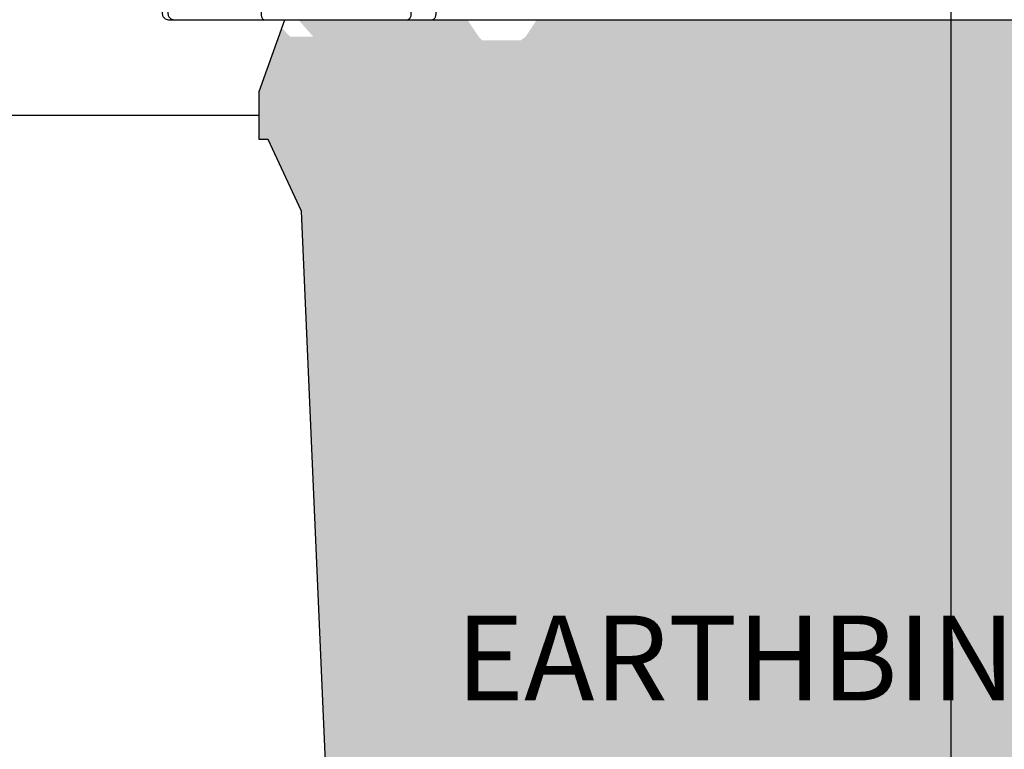
# Model space of a CAD drawing. Extents: x 5251 to 74866, y 269 to 17244.
# Drawn here: x 10296 to 11340, y 8537 to 9310 of the extents above; entities that cross this region are included whole.
import ezdxf

# ---------------------------------------------------------------- set-up
doc = ezdxf.new("R2010")
doc.units = 0
doc.header["$LTSCALE"] = 48
doc.header["$MEASUREMENT"] = 0
doc.linetypes.add('CENTER', pattern=[50.8, 31.75, -6.35, 6.35, -6.35])
doc.styles.get("Standard").update_dxf_attribs({"font": 'arial.ttf', "height": 60})

# ---------------------------------------------------------------- blocks, each defined once
blk = doc.blocks.new('A$C7f305e35')
for p, q in [((181.5, 0), (277, 0)), ((429.7, 0), (456, 0))]:
    blk.add_line(p, q)
for points, knots in [([(169.2, 9.5), (169.2, 8.9), (169.3, 7.9), (169.3, 6.2), (169.5, 4.5), (170.3, 2.8), (171.6, 1.4), (173.5, 0.2), (175, 0.1), (175.8, 0)], [0, 0, 0, 0, 0.116741, 0.233481, 0.362353, 0.484081, 0.632313, 0.807273, 1, 1, 1, 1]), ([(175.2, 9.5), (175.2, 8.9), (175.3, 7.9), (175.3, 6.2), (175.5, 4.5), (176.3, 2.8), (177.5, 1.4), (179.3, 0.2), (180.8, 0.1), (181.5, 0)], [0, 0, 0, 0, 0.121177, 0.242355, 0.375785, 0.499836, 0.647227, 0.816616, 1, 1, 1, 1]), ([(175.8, 0), (176.6, 0), (178.4, 0), (180.5, 0), (181.5, 0)], [0, 0, 0, 0, 0.499072, 1, 1, 1, 1]), ([(274.1, 9.5), (274.1, 8.9), (274.1, 7.9), (274.1, 6.2), (274.2, 4.5), (274.6, 2.8), (275.1, 1.4), (276, 0.2), (276.7, 0.1), (277, 0)], [0, 0, 0, 0, 0.121748, 0.243495, 0.377513, 0.501871, 0.649164, 0.817836, 1, 1, 1, 1]), ([(277, 0), (280.8, 0), (288.1, 0), (298.6, 0), (308.1, 0), (316.7, 0), (323.8, 0), (329.7, 0), (334.5, 0), (338.7, 0), (342.5, 0), (347, 0), (352.9, 0), (360.4, 0), (369, 0), (378.9, 0), (389.9, 0), (402.1, 0), (415.5, 0), (424.8, 0), (429.7, 0)], [0, 0, 0, 0, 0.074787, 0.143379, 0.205773, 0.261966, 0.311961, 0.346896, 0.378009, 0.4053, 0.428828, 0.453237, 0.494523, 0.543561, 0.600338, 0.664838, 0.737055, 0.816985, 0.904629, 1, 1, 1, 1]), ([(433.1, 9.5), (433.1, 8.9), (433.1, 7.9), (433.1, 6.2), (433, 4.5), (432.5, 2.8), (431.9, 1.4), (430.9, 0.2), (430.1, 0.1), (429.7, 0)], [0, 0, 0, 0, 0.1167175, 0.2334348, 0.3622822, 0.4839985, 0.6322338, 0.8072252, 1, 1, 1, 1]), ([(459.5, 9.5), (459.5, 8.9), (459.4, 7.9), (459.4, 6.2), (459.3, 4.5), (458.9, 2.8), (458.2, 1.4), (457.2, 0.2), (456.4, 0.1), (456, 0)], [0, 0, 0, 0, 0.116769, 0.233537, 0.362437, 0.484179, 0.632406, 0.807332, 1, 1, 1, 1]), ([(456, 0), (461.7, 0), (472.6, 0), (488.4, 0), (503.3, 0), (517.1, 0), (529.9, 0), (541.6, 0), (552.2, 0), (561.9, 0), (571, 0), (579.8, 0), (588.6, 0), (597.4, 0), (606.2, 0), (615.1, 0), (631.9, 0), (656.6, 0), (689.3, 0), (718.1, 0), (742.9, 0), (763.7, 0), (784.4, 0), (804.5, 0), (823.7, 0), (838.5, 0), (849.4, 0), (857.2, 0), (866.1, 0), (876.1, 0), (887.2, 0), (899.4, 0), (913.2, 0), (928.7, 0), (946, 0), (964.7, 0), (984.7, 0), (998.5, 0), (1005.6, 0)], [0, 0, 0, 0, 0.030781, 0.05971, 0.086786, 0.112009, 0.135378, 0.156526, 0.175886, 0.193457, 0.209241, 0.225753, 0.241549, 0.257476, 0.273533, 0.289722, 0.306042, 0.365287, 0.424878, 0.484467, 0.522388, 0.560308, 0.598216, 0.635026, 0.67002, 0.703198, 0.715536, 0.729627, 0.745747, 0.763895, 0.78407, 0.806274, 0.830504, 0.859499, 0.890947, 0.924846, 0.961197, 1, 1, 1, 1]), ([(1005.6, 9.5), (1005.6, 8.9), (1005.6, 7.9), (1005.6, 6.2), (1005.6, 4.5), (1005.6, 2.9), (1005.6, 1.4), (1005.6, 0.2), (1005.6, 0.1), (1005.6, 0)], [0, 0, 0, 0, 0.124564, 0.249128, 0.386052, 0.511953, 0.658815, 0.823946, 1, 1, 1, 1]), ([(1005.6, 0), (1011.2, 0), (1022.2, 0), (1038.1, 0), (1053, 0), (1066.8, 0), (1079.6, 0), (1091.3, 0), (1102, 0), (1111.6, 0), (1120.7, 0), (1129.6, 0), (1138.4, 0), (1147.1, 0), (1156, 0), (1164.9, 0), (1181.7, 0), (1206.5, 0), (1239.2, 0), (1268, 0), (1292.8, 0), (1313.6, 0), (1334.2, 0), (1354.3, 0), (1373.5, 0), (1388.3, 0), (1399.2, 0), (1407, 0), (1415.9, 0), (1425.9, 0), (1436.9, 0), (1449.1, 0), (1463, 0), (1478.5, 0), (1495.7, 0), (1514.3, 0), (1534.3, 0), (1548, 0), (1555.1, 0)], [0, 0, 0, 0, 0.030773, 0.059691, 0.086754, 0.111962, 0.135315, 0.156445, 0.175786, 0.193336, 0.209095, 0.225584, 0.241379, 0.257306, 0.273363, 0.289552, 0.305871, 0.365114, 0.424695, 0.484277, 0.522194, 0.560111, 0.598015, 0.634808, 0.669785, 0.702947, 0.7153, 0.729424, 0.745573, 0.763747, 0.783947, 0.806173, 0.830423, 0.859439, 0.890904, 0.92482, 0.961186, 1, 1, 1, 1])]:
    blk.add_open_spline(points, degree=3, knots=knots)

msp = doc.modelspace()

# ---------------------------------------------------------------- hatches: boundary and pattern name
h = msp.add_hatch(color=256)
h.dxf.hatch_style = 1
h.paths.add_polyline_path([(11972.4, 9107.1), (12007.5, 9183.2), (12017, 9183.2), (12017, 9234), (11993, 9301.8), (11984.1, 9292.1), (11979.8, 9289.3), (11976.1, 9288.7), (11949.4, 9288.4), (11944.2, 9292.1), (11927.2, 9310.2), (11796.1, 9310.2), (11782.2, 9289.5), (11778.6, 9288.7), (11738.2, 9288.4), (11734.2, 9292.1), (11722.3, 9310.2), (10844.6, 9310.2), (10832.7, 9292.1), (10827.5, 9288.4), (10786.3, 9288.4), (10783, 9292.1), (10770.8, 9310.2), (10591.6, 9310.2), (10607.5, 9292.1), (10582.9, 9292.1), (10586, 9289.5), (10588.6, 9288.8), (10589.1, 9288.7), (10586.1, 9289.4), (10582.9, 9292.1), (10574.1, 9301.6), (10550.2, 9234), (10550.2, 9183.2), (10559.7, 9183.2), (10595.9, 9104.6), (10594.9, 9104.6), (10623.1, 8457.9, 0.302534), (10627.3, 8452.2), (10642.7, 8446.6), (10662.1, 8000.7, 0.302534), (10666.3, 7995), (10681.7, 7989.4), (10697.2, 7633.8), (11870, 7633.8), (11885.5, 7989.4), (11900.9, 7995, 0.302534), (11905.1, 8000.7), (11924.5, 8446.6), (11939.9, 8452.2, 0.302534), (11944.1, 8457.9)])

# ---------------------------------------------------------------- linework, layer by layer
at = {"linetype": 'CENTER'}
msp.add_line((11283.6, 12073.5), (11283.6, 6875), dxfattribs=at)
msp.add_line((10550.2, 9208.6), (9456.2, 9208.6))
msp.add_lwpolyline([(10594.8, 9107.1), (10559.7, 9183.2), (10550.2, 9183.2), (10550.2, 9234), (10577.2, 9310.2), (11990, 9310.2), (12017, 9234), (12017, 9183.2), (12007.5, 9183.2), (11972.4, 9107.1), (11944.1, 8457.9, -0.302534), (11939.9, 8452.2), (11924.5, 8446.6), (11905.1, 8000.7, -0.302534), (11900.9, 7995), (11885.5, 7989.4), (11870, 7633.8), (10697.2, 7633.8), (10681.7, 7989.4), (10666.3, 7995, -0.302534), (10662.1, 8000.7), (10642.7, 8446.6), (10627.3, 8452.2, -0.302534), (10623.1, 8457.9)], format="xyb", close=True)

# ---------------------------------------------------------------- block references
msp.add_blockref('A$C7f305e35', (10278, 9310.2))

# ---------------------------------------------------------------- texts
at = {"insert": (10732.9, 8633.3), "char_height": 90, "attachment_point": 4}
msp.add_mtext_dynamic_manual_height_columns('\\pxqc;EARTHBIN SLEEVE', width=1099.866, gutter_width=25, heights=[0], dxfattribs=at)

doc.saveas('drawing.dxf')
